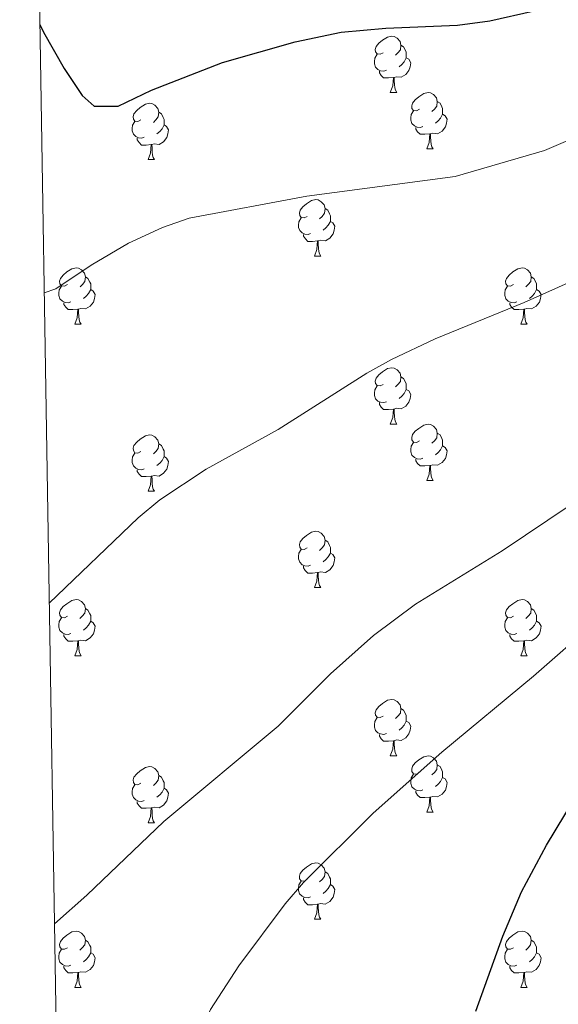
# Model space of a CAD drawing. Units: metres. Extents: x 609378 to 613881, y 4765929 to 4768972.
# Drawn here: x 610264 to 610360, y 4768251 to 4768427 of the extents above; entities that cross this region are included whole.
import ezdxf

# ---------------------------------------------------------------- set-up
doc = ezdxf.new("R2010")
doc.units = ezdxf.units.M
doc.header["$MEASUREMENT"] = 0
for name, color, linetype, lineweight in [('Nivel 36', 7, 'Continuous', 0), ('Nivel 4', 7, 'Continuous', 0), ('Nivel 5', 7, 'Continuous', 0), ('Nivel 61', 7, 'Continuous', 0)]:
    doc.layers.add(name, color=color, linetype=linetype, lineweight=lineweight)

msp = doc.modelspace()

# ---------------------------------------------------------------- linework, layer by layer
at = {"layer": 'Nivel 36', "color": 92, "linetype": 'Continuous', "lineweight": 0}
for p, q in [((610329.7, 4768413.59, 0.01), (610330.83, 4768413.59, 0.01)), ((610336.18, 4768403.55, 0.01), (610337.3, 4768403.55, 0.01)), ((610286.62, 4768401.65, 0.01), (610287.75, 4768401.65, 0.01)), ((610316.2, 4768384.5, 0.01), (610317.33, 4768384.5, 0.01)), ((610273.56, 4768372.36, 0.01), (610274.69, 4768372.36, 0.01)), ((610352.89, 4768372.36, 0.01), (610354.02, 4768372.36, 0.01)), ((610329.7, 4768354.6, 0.01), (610330.83, 4768354.6, 0.01)), ((610336.18, 4768344.56, 0.01), (610337.3, 4768344.56, 0.01)), ((610286.62, 4768342.66, 0.01), (610287.75, 4768342.66, 0.01)), ((610316.2, 4768325.51, 0.01), (610317.32, 4768325.51, 0.01)), ((610273.56, 4768313.37, 0.01), (610274.69, 4768313.37, 0.01)), ((610352.89, 4768313.37, 0.01), (610354.02, 4768313.37, 0.01)), ((610329.7, 4768295.6, 0.01), (610330.83, 4768295.6, 0.01)), ((610336.18, 4768285.57, 0.01), (610337.3, 4768285.57, 0.01)), ((610286.62, 4768283.66, 0.01), (610287.75, 4768283.66, 0.01)), ((610316.2, 4768266.52, 0.01), (610317.32, 4768266.52, 0.01)), ((610273.56, 4768254.38, 0.01), (610274.69, 4768254.38, 0.01)), ((610352.89, 4768254.38, 0.01), (610354.02, 4768254.38, 0.01))]:
    msp.add_line(p, q, dxfattribs=at)
at = {"layer": 'Nivel 36', "color": 92, "linetype": 'Continuous', "lineweight": 0, "elevation": 0.01, "flags": 128}
for points in [[(610328.4, 4768420.65), (610327.87, 4768420.38), (610327.34, 4768420.44), (610327.08, 4768420.81), (610327.02, 4768421.23), (610327.18, 4768421.75), (610327.66, 4768422.35), (610328.3, 4768422.88), (610329.2, 4768423.46), (610329.94, 4768423.62), (610330.37, 4768423.57), (610330.9, 4768423.25), (610331.43, 4768422.67), (610331.59, 4768422.03), (610331.48, 4768421.18), (610331.05, 4768420.65), (610330.63, 4768420.22)], [(610331.59, 4768422.03), (610332.06, 4768421.71), (610332.38, 4768421.07), (610332.54, 4768420.75), (610332.54, 4768420.17), (610332.54, 4768419.75), (610332.17, 4768419.06), (610331.75, 4768418.58), (610331.27, 4768418.16)], [(610328.99, 4768417.57), (610328.56, 4768417.41), (610327.98, 4768417.47), (610327.5, 4768417.68), (610327.08, 4768418.1), (610326.86, 4768418.69), (610326.86, 4768419.11), (610326.92, 4768419.69), (610327.34, 4768420.38)], [(610332.54, 4768419.75), (610332.99, 4768419.5), (610333.34, 4768418.88), (610333.23, 4768418.16), (610333.02, 4768417.52), (610332.43, 4768416.78), (610331.64, 4768416.3), (610330.79, 4768416.4), (610330.36, 4768416.27)], [(610330.25, 4768416.27), (610329.36, 4768416.19), (610328.51, 4768416.19), (610328.09, 4768416.62), (610327.77, 4768417.09), (610327.77, 4768417.41)], [(610329.7, 4768413.59), (610330.14, 4768414.75), (610330.25, 4768416.27), (610330.36, 4768416.27), (610330.39, 4768415.69), (610330.43, 4768415), (610330.5, 4768414.39), (610330.61, 4768413.99), (610330.83, 4768413.59)], [(610334.88, 4768410.61), (610334.35, 4768410.35), (610333.82, 4768410.4), (610333.55, 4768410.77), (610333.5, 4768411.2), (610333.66, 4768411.72), (610334.14, 4768412.31), (610334.77, 4768412.84), (610335.67, 4768413.43), (610336.42, 4768413.59), (610336.84, 4768413.53), (610337.37, 4768413.22), (610337.9, 4768412.63), (610338.06, 4768411.99), (610337.95, 4768411.14), (610337.53, 4768410.61), (610337.11, 4768410.19)], [(610285.32, 4768408.71), (610284.79, 4768408.44), (610284.26, 4768408.5), (610284, 4768408.87), (610283.94, 4768409.29), (610284.1, 4768409.81), (610284.58, 4768410.41), (610285.22, 4768410.94), (610286.12, 4768411.52), (610286.86, 4768411.68), (610287.29, 4768411.63), (610287.82, 4768411.31), (610288.35, 4768410.73), (610288.51, 4768410.09), (610288.4, 4768409.24), (610287.97, 4768408.71), (610287.55, 4768408.28)], [(610338.06, 4768411.99), (610338.54, 4768411.68), (610338.85, 4768411.04), (610339.01, 4768410.72), (610339.01, 4768410.14), (610339.01, 4768409.71), (610338.64, 4768409.02), (610338.22, 4768408.54), (610337.74, 4768408.12)], [(610288.51, 4768410.09), (610288.98, 4768409.77), (610289.3, 4768409.13), (610289.46, 4768408.81), (610289.46, 4768408.23), (610289.46, 4768407.81), (610289.09, 4768407.12), (610288.67, 4768406.64), (610288.19, 4768406.22)], [(610335.46, 4768407.53), (610335.04, 4768407.37), (610334.45, 4768407.43), (610333.98, 4768407.64), (610333.55, 4768408.07), (610333.34, 4768408.65), (610333.34, 4768409.07), (610333.39, 4768409.66), (610333.82, 4768410.35)], [(610339.01, 4768409.71), (610339.47, 4768409.46), (610339.81, 4768408.85), (610339.7, 4768408.12), (610339.49, 4768407.48), (610338.91, 4768406.74), (610338.11, 4768406.26), (610337.26, 4768406.37), (610336.83, 4768406.24)], [(610285.91, 4768405.63), (610285.48, 4768405.47), (610284.9, 4768405.53), (610284.42, 4768405.74), (610284, 4768406.16), (610283.78, 4768406.75), (610283.78, 4768407.17), (610283.84, 4768407.75), (610284.26, 4768408.44)], [(610289.46, 4768407.81), (610289.91, 4768407.56), (610290.26, 4768406.94), (610290.15, 4768406.22), (610289.94, 4768405.58), (610289.35, 4768404.84), (610288.56, 4768404.36), (610287.71, 4768404.46), (610287.28, 4768404.33)], [(610336.72, 4768406.24), (610335.83, 4768406.15), (610334.99, 4768406.15), (610334.56, 4768406.58), (610334.24, 4768407.06), (610334.24, 4768407.37)], [(610336.18, 4768403.55), (610336.61, 4768404.71), (610336.72, 4768406.24), (610336.83, 4768406.24), (610336.87, 4768405.65), (610336.9, 4768404.97), (610336.97, 4768404.35), (610337.09, 4768403.95), (610337.3, 4768403.55)], [(610287.17, 4768404.33), (610286.28, 4768404.25), (610285.43, 4768404.25), (610285.01, 4768404.68), (610284.69, 4768405.15), (610284.69, 4768405.47)], [(610286.62, 4768401.65), (610287.06, 4768402.81), (610287.17, 4768404.33), (610287.28, 4768404.33), (610287.31, 4768403.75), (610287.35, 4768403.06), (610287.42, 4768402.45), (610287.53, 4768402.05), (610287.75, 4768401.65)], [(610314.9, 4768391.56), (610314.37, 4768391.3), (610313.84, 4768391.36), (610313.58, 4768391.72), (610313.52, 4768392.15), (610313.68, 4768392.67), (610314.16, 4768393.26), (610314.8, 4768393.8), (610315.7, 4768394.38), (610316.44, 4768394.54), (610316.87, 4768394.48), (610317.4, 4768394.17), (610317.93, 4768393.58), (610318.09, 4768392.94), (610317.98, 4768392.1), (610317.55, 4768391.56), (610317.13, 4768391.14)], [(610318.09, 4768392.94), (610318.56, 4768392.63), (610318.88, 4768391.99), (610319.04, 4768391.67), (610319.04, 4768391.09), (610319.04, 4768390.66), (610318.67, 4768389.98), (610318.25, 4768389.5), (610317.77, 4768389.08)], [(610315.49, 4768388.48), (610315.06, 4768388.32), (610314.48, 4768388.38), (610314, 4768388.6), (610313.58, 4768389.02), (610313.36, 4768389.6), (610313.36, 4768390.02), (610313.42, 4768390.61), (610313.84, 4768391.3)], [(610319.04, 4768390.66), (610319.49, 4768390.42), (610319.84, 4768389.8), (610319.73, 4768389.08), (610319.52, 4768388.44), (610318.93, 4768387.7), (610318.14, 4768387.22), (610317.29, 4768387.32), (610316.86, 4768387.19)], [(610316.75, 4768387.19), (610315.86, 4768387.1), (610315.01, 4768387.1), (610314.59, 4768387.54), (610314.27, 4768388.01), (610314.27, 4768388.32)], [(610316.2, 4768384.5), (610316.64, 4768385.66), (610316.75, 4768387.19), (610316.86, 4768387.19), (610316.89, 4768386.6), (610316.93, 4768385.92), (610317, 4768385.3), (610317.11, 4768384.9), (610317.33, 4768384.5)], [(610272.26, 4768379.42), (610271.74, 4768379.16), (610271.2, 4768379.22), (610270.94, 4768379.58), (610270.88, 4768380.01), (610271.04, 4768380.53), (610271.52, 4768381.12), (610272.16, 4768381.66), (610273.06, 4768382.24), (610273.8, 4768382.4), (610274.23, 4768382.34), (610274.76, 4768382.03), (610275.29, 4768381.44), (610275.45, 4768380.8), (610275.34, 4768379.96), (610274.92, 4768379.42), (610274.5, 4768379)], [(610351.59, 4768379.42), (610351.06, 4768379.16), (610350.53, 4768379.22), (610350.27, 4768379.58), (610350.21, 4768380.01), (610350.37, 4768380.53), (610350.85, 4768381.12), (610351.49, 4768381.66), (610352.39, 4768382.24), (610353.13, 4768382.4), (610353.56, 4768382.34), (610354.09, 4768382.03), (610354.62, 4768381.44), (610354.78, 4768380.8), (610354.67, 4768379.96), (610354.24, 4768379.42), (610353.82, 4768379)], [(610275.45, 4768380.8), (610275.92, 4768380.49), (610276.24, 4768379.85), (610276.4, 4768379.53), (610276.4, 4768378.95), (610276.4, 4768378.52), (610276.03, 4768377.84), (610275.61, 4768377.36), (610275.13, 4768376.94)], [(610354.78, 4768380.8), (610355.25, 4768380.49), (610355.57, 4768379.85), (610355.73, 4768379.53), (610355.73, 4768378.95), (610355.73, 4768378.52), (610355.36, 4768377.84), (610354.94, 4768377.36), (610354.46, 4768376.94)], [(610272.85, 4768376.34), (610272.42, 4768376.18), (610271.84, 4768376.24), (610271.36, 4768376.46), (610270.94, 4768376.88), (610270.72, 4768377.46), (610270.72, 4768377.88), (610270.78, 4768378.47), (610271.2, 4768379.16)], [(610276.4, 4768378.52), (610276.86, 4768378.28), (610277.2, 4768377.66), (610277.09, 4768376.94), (610276.88, 4768376.3), (610276.3, 4768375.56), (610275.5, 4768375.08), (610274.65, 4768375.18), (610274.22, 4768375.05)], [(610352.18, 4768376.34), (610351.75, 4768376.18), (610351.17, 4768376.24), (610350.69, 4768376.46), (610350.27, 4768376.88), (610350.05, 4768377.46), (610350.05, 4768377.88), (610350.11, 4768378.47), (610350.53, 4768379.16)], [(610355.73, 4768378.52), (610356.18, 4768378.28), (610356.53, 4768377.66), (610356.42, 4768376.94), (610356.21, 4768376.3), (610355.62, 4768375.56), (610354.83, 4768375.08), (610353.98, 4768375.18), (610353.55, 4768375.05)], [(610274.11, 4768375.05), (610273.22, 4768374.96), (610272.38, 4768374.96), (610271.95, 4768375.4), (610271.63, 4768375.87), (610271.63, 4768376.18)], [(610353.44, 4768375.05), (610352.55, 4768374.96), (610351.7, 4768374.96), (610351.28, 4768375.4), (610350.96, 4768375.87), (610350.96, 4768376.18)], [(610273.56, 4768372.36), (610274, 4768373.52), (610274.11, 4768375.05), (610274.22, 4768375.05), (610274.26, 4768374.46), (610274.29, 4768373.78), (610274.36, 4768373.16), (610274.48, 4768372.76), (610274.69, 4768372.36)], [(610352.89, 4768372.36), (610353.33, 4768373.52), (610353.44, 4768375.05), (610353.55, 4768375.05), (610353.58, 4768374.46), (610353.62, 4768373.78), (610353.69, 4768373.16), (610353.8, 4768372.76), (610354.02, 4768372.36)], [(610328.4, 4768361.66), (610327.87, 4768361.39), (610327.34, 4768361.45), (610327.08, 4768361.82), (610327.02, 4768362.24), (610327.18, 4768362.76), (610327.66, 4768363.36), (610328.3, 4768363.89), (610329.2, 4768364.47), (610329.94, 4768364.63), (610330.37, 4768364.58), (610330.9, 4768364.26), (610331.43, 4768363.68), (610331.59, 4768363.04), (610331.48, 4768362.19), (610331.05, 4768361.66), (610330.63, 4768361.23)], [(610331.59, 4768363.04), (610332.06, 4768362.72), (610332.38, 4768362.08), (610332.54, 4768361.76), (610332.54, 4768361.18), (610332.54, 4768360.76), (610332.17, 4768360.07), (610331.75, 4768359.59), (610331.27, 4768359.17)], [(610328.99, 4768358.58), (610328.56, 4768358.42), (610327.98, 4768358.48), (610327.5, 4768358.69), (610327.08, 4768359.11), (610326.86, 4768359.7), (610326.86, 4768360.12), (610326.92, 4768360.7), (610327.34, 4768361.39)], [(610332.54, 4768360.76), (610332.99, 4768360.51), (610333.34, 4768359.89), (610333.23, 4768359.17), (610333.02, 4768358.53), (610332.43, 4768357.79), (610331.64, 4768357.31), (610330.79, 4768357.41), (610330.36, 4768357.28)], [(610330.25, 4768357.28), (610329.36, 4768357.2), (610328.51, 4768357.2), (610328.09, 4768357.63), (610327.77, 4768358.1), (610327.77, 4768358.42)], [(610329.7, 4768354.6), (610330.14, 4768355.76), (610330.25, 4768357.28), (610330.36, 4768357.28), (610330.39, 4768356.7), (610330.43, 4768356.01), (610330.5, 4768355.4), (610330.61, 4768355), (610330.83, 4768354.6)], [(610334.88, 4768351.62), (610334.35, 4768351.36), (610333.82, 4768351.41), (610333.55, 4768351.78), (610333.5, 4768352.21), (610333.66, 4768352.73), (610334.14, 4768353.32), (610334.77, 4768353.85), (610335.67, 4768354.44), (610336.42, 4768354.6), (610336.84, 4768354.54), (610337.37, 4768354.23), (610337.9, 4768353.64), (610338.06, 4768353), (610337.95, 4768352.15), (610337.53, 4768351.62), (610337.11, 4768351.2)], [(610285.32, 4768349.72), (610284.79, 4768349.45), (610284.26, 4768349.51), (610284, 4768349.88), (610283.94, 4768350.3), (610284.1, 4768350.82), (610284.58, 4768351.42), (610285.22, 4768351.95), (610286.12, 4768352.53), (610286.86, 4768352.69), (610287.29, 4768352.64), (610287.82, 4768352.32), (610288.35, 4768351.74), (610288.51, 4768351.1), (610288.4, 4768350.25), (610287.97, 4768349.72), (610287.55, 4768349.29)], [(610338.06, 4768353), (610338.54, 4768352.69), (610338.85, 4768352.05), (610339.01, 4768351.73), (610339.01, 4768351.15), (610339.01, 4768350.72), (610338.64, 4768350.03), (610338.22, 4768349.55), (610337.74, 4768349.13)], [(610288.51, 4768351.1), (610288.98, 4768350.78), (610289.3, 4768350.14), (610289.46, 4768349.82), (610289.46, 4768349.24), (610289.46, 4768348.82), (610289.09, 4768348.13), (610288.67, 4768347.65), (610288.19, 4768347.23)], [(610335.46, 4768348.54), (610335.04, 4768348.38), (610334.45, 4768348.44), (610333.98, 4768348.65), (610333.55, 4768349.08), (610333.34, 4768349.66), (610333.34, 4768350.08), (610333.39, 4768350.67), (610333.82, 4768351.36)], [(610339.01, 4768350.72), (610339.47, 4768350.47), (610339.81, 4768349.86), (610339.7, 4768349.13), (610339.49, 4768348.49), (610338.91, 4768347.75), (610338.11, 4768347.27), (610337.26, 4768347.38), (610336.83, 4768347.25)], [(610285.91, 4768346.64), (610285.48, 4768346.48), (610284.9, 4768346.54), (610284.42, 4768346.75), (610284, 4768347.17), (610283.78, 4768347.76), (610283.78, 4768348.18), (610283.84, 4768348.76), (610284.26, 4768349.45)], [(610289.46, 4768348.82), (610289.91, 4768348.57), (610290.26, 4768347.95), (610290.15, 4768347.23), (610289.94, 4768346.59), (610289.35, 4768345.85), (610288.56, 4768345.37), (610287.71, 4768345.47), (610287.28, 4768345.34)], [(610336.72, 4768347.25), (610335.83, 4768347.16), (610334.99, 4768347.16), (610334.56, 4768347.59), (610334.24, 4768348.07), (610334.24, 4768348.38)], [(610287.17, 4768345.34), (610286.28, 4768345.26), (610285.43, 4768345.26), (610285.01, 4768345.69), (610284.69, 4768346.16), (610284.69, 4768346.48)], [(610336.18, 4768344.56), (610336.61, 4768345.72), (610336.72, 4768347.25), (610336.83, 4768347.25), (610336.87, 4768346.66), (610336.9, 4768345.98), (610336.97, 4768345.36), (610337.09, 4768344.96), (610337.3, 4768344.56)], [(610286.62, 4768342.66), (610287.06, 4768343.82), (610287.17, 4768345.34), (610287.28, 4768345.34), (610287.31, 4768344.76), (610287.35, 4768344.07), (610287.42, 4768343.46), (610287.53, 4768343.06), (610287.75, 4768342.66)], [(610314.9, 4768332.57), (610314.37, 4768332.31), (610313.84, 4768332.36), (610313.58, 4768332.73), (610313.52, 4768333.16), (610313.68, 4768333.68), (610314.16, 4768334.27), (610314.8, 4768334.8), (610315.7, 4768335.39), (610316.44, 4768335.55), (610316.86, 4768335.49), (610317.4, 4768335.18), (610317.92, 4768334.59), (610318.08, 4768333.95), (610317.98, 4768333.1), (610317.55, 4768332.57), (610317.13, 4768332.15)], [(610315.48, 4768329.49), (610315.06, 4768329.33), (610314.48, 4768329.39), (610314, 4768329.6), (610313.58, 4768330.03), (610313.36, 4768330.61), (610313.36, 4768331.03), (610313.42, 4768331.62), (610313.84, 4768332.31)], [(610318.08, 4768333.95), (610318.56, 4768333.64), (610318.88, 4768333), (610319.04, 4768332.68), (610319.04, 4768332.1), (610319.04, 4768331.67), (610318.66, 4768330.98), (610318.24, 4768330.5), (610317.76, 4768330.08)], [(610319.04, 4768331.67), (610319.49, 4768331.42), (610319.84, 4768330.81), (610319.72, 4768330.08), (610319.52, 4768329.44), (610318.93, 4768328.7), (610318.14, 4768328.22), (610317.28, 4768328.33), (610316.86, 4768328.2)], [(610316.74, 4768328.2), (610315.86, 4768328.11), (610315.01, 4768328.11), (610314.58, 4768328.54), (610314.26, 4768329.02), (610314.26, 4768329.33)], [(610316.2, 4768325.51), (610316.64, 4768326.67), (610316.74, 4768328.2), (610316.86, 4768328.2), (610316.89, 4768327.61), (610316.92, 4768326.93), (610317, 4768326.31), (610317.11, 4768325.91), (610317.32, 4768325.51)], [(610272.26, 4768320.43), (610271.73, 4768320.17), (610271.2, 4768320.22), (610270.94, 4768320.59), (610270.88, 4768321.02), (610271.04, 4768321.54), (610271.52, 4768322.13), (610272.16, 4768322.66), (610273.06, 4768323.25), (610273.8, 4768323.41), (610274.23, 4768323.35), (610274.76, 4768323.04), (610275.29, 4768322.45), (610275.45, 4768321.81), (610275.34, 4768320.96), (610274.91, 4768320.43), (610274.49, 4768320.01)], [(610275.45, 4768321.81), (610275.92, 4768321.5), (610276.24, 4768320.86), (610276.4, 4768320.54), (610276.4, 4768319.96), (610276.4, 4768319.53), (610276.03, 4768318.84), (610275.61, 4768318.36), (610275.13, 4768317.94)], [(610351.59, 4768320.43), (610351.06, 4768320.17), (610350.53, 4768320.22), (610350.27, 4768320.59), (610350.21, 4768321.02), (610350.37, 4768321.54), (610350.85, 4768322.13), (610351.49, 4768322.66), (610352.39, 4768323.25), (610353.13, 4768323.41), (610353.56, 4768323.35), (610354.09, 4768323.04), (610354.62, 4768322.45), (610354.78, 4768321.81), (610354.67, 4768320.96), (610354.24, 4768320.43), (610353.82, 4768320.01)], [(610354.78, 4768321.81), (610355.25, 4768321.5), (610355.57, 4768320.86), (610355.73, 4768320.54), (610355.73, 4768319.96), (610355.73, 4768319.53), (610355.36, 4768318.84), (610354.94, 4768318.36), (610354.46, 4768317.94)], [(610272.85, 4768317.35), (610272.42, 4768317.19), (610271.84, 4768317.25), (610271.36, 4768317.46), (610270.94, 4768317.89), (610270.72, 4768318.47), (610270.72, 4768318.89), (610270.78, 4768319.48), (610271.2, 4768320.17)], [(610352.18, 4768317.35), (610351.75, 4768317.19), (610351.17, 4768317.25), (610350.69, 4768317.46), (610350.27, 4768317.89), (610350.05, 4768318.47), (610350.05, 4768318.89), (610350.11, 4768319.48), (610350.53, 4768320.17)], [(610276.4, 4768319.53), (610276.85, 4768319.28), (610277.2, 4768318.67), (610277.09, 4768317.94), (610276.88, 4768317.3), (610276.29, 4768316.56), (610275.5, 4768316.08), (610274.65, 4768316.19), (610274.22, 4768316.06)], [(610355.73, 4768319.53), (610356.18, 4768319.28), (610356.53, 4768318.67), (610356.42, 4768317.94), (610356.21, 4768317.3), (610355.62, 4768316.56), (610354.83, 4768316.08), (610353.98, 4768316.19), (610353.55, 4768316.06)], [(610274.11, 4768316.06), (610273.22, 4768315.97), (610272.37, 4768315.97), (610271.95, 4768316.4), (610271.63, 4768316.88), (610271.63, 4768317.19)], [(610353.44, 4768316.06), (610352.55, 4768315.97), (610351.7, 4768315.97), (610351.28, 4768316.4), (610350.96, 4768316.88), (610350.96, 4768317.19)], [(610273.56, 4768313.37), (610274, 4768314.53), (610274.11, 4768316.06), (610274.22, 4768316.06), (610274.25, 4768315.47), (610274.29, 4768314.79), (610274.36, 4768314.17), (610274.47, 4768313.77), (610274.69, 4768313.37)], [(610352.89, 4768313.37), (610353.33, 4768314.53), (610353.44, 4768316.06), (610353.55, 4768316.06), (610353.58, 4768315.47), (610353.62, 4768314.79), (610353.69, 4768314.17), (610353.8, 4768313.77), (610354.02, 4768313.37)], [(610328.4, 4768302.66), (610327.87, 4768302.4), (610327.34, 4768302.45), (610327.08, 4768302.82), (610327.02, 4768303.25), (610327.18, 4768303.77), (610327.66, 4768304.36), (610328.3, 4768304.89), (610329.2, 4768305.48), (610329.94, 4768305.64), (610330.37, 4768305.58), (610330.9, 4768305.27), (610331.43, 4768304.68), (610331.59, 4768304.04), (610331.48, 4768303.19), (610331.05, 4768302.66), (610330.63, 4768302.24)], [(610331.59, 4768304.04), (610332.06, 4768303.73), (610332.38, 4768303.09), (610332.54, 4768302.77), (610332.54, 4768302.19), (610332.54, 4768301.76), (610332.17, 4768301.07), (610331.75, 4768300.59), (610331.27, 4768300.17)], [(610328.99, 4768299.58), (610328.56, 4768299.42), (610327.98, 4768299.48), (610327.5, 4768299.69), (610327.08, 4768300.12), (610326.86, 4768300.7), (610326.86, 4768301.12), (610326.92, 4768301.71), (610327.34, 4768302.4)], [(610332.54, 4768301.76), (610332.99, 4768301.51), (610333.34, 4768300.9), (610333.23, 4768300.17), (610333.02, 4768299.53), (610332.43, 4768298.79), (610331.64, 4768298.31), (610330.79, 4768298.42), (610330.36, 4768298.29)], [(610330.25, 4768298.29), (610329.36, 4768298.2), (610328.51, 4768298.2), (610328.09, 4768298.63), (610327.77, 4768299.11), (610327.77, 4768299.42)], [(610329.7, 4768295.6), (610330.14, 4768296.76), (610330.25, 4768298.29), (610330.36, 4768298.29), (610330.39, 4768297.7), (610330.43, 4768297.02), (610330.5, 4768296.4), (610330.61, 4768296), (610330.83, 4768295.6)], [(610334.88, 4768292.63), (610334.35, 4768292.36), (610333.82, 4768292.42), (610333.55, 4768292.79), (610333.5, 4768293.21), (610333.66, 4768293.73), (610334.14, 4768294.33), (610334.77, 4768294.86), (610335.67, 4768295.44), (610336.42, 4768295.6), (610336.84, 4768295.55), (610337.37, 4768295.23), (610337.9, 4768294.65), (610338.06, 4768294.01), (610337.95, 4768293.16), (610337.53, 4768292.63), (610337.11, 4768292.2)], [(610338.06, 4768294.01), (610338.54, 4768293.69), (610338.85, 4768293.05), (610339.01, 4768292.73), (610339.01, 4768292.15), (610339.01, 4768291.73), (610338.64, 4768291.04), (610338.22, 4768290.56), (610337.74, 4768290.14)], [(610285.32, 4768290.72), (610284.79, 4768290.46), (610284.26, 4768290.51), (610284, 4768290.88), (610283.94, 4768291.31), (610284.1, 4768291.83), (610284.58, 4768292.42), (610285.22, 4768292.95), (610286.12, 4768293.54), (610286.86, 4768293.7), (610287.29, 4768293.64), (610287.82, 4768293.33), (610288.35, 4768292.74), (610288.51, 4768292.1), (610288.4, 4768291.25), (610287.97, 4768290.72), (610287.55, 4768290.3)], [(610288.51, 4768292.1), (610288.98, 4768291.79), (610289.3, 4768291.15), (610289.46, 4768290.83), (610289.46, 4768290.25), (610289.46, 4768289.82), (610289.09, 4768289.13), (610288.67, 4768288.65), (610288.19, 4768288.23)], [(610335.46, 4768289.55), (610335.04, 4768289.39), (610334.45, 4768289.45), (610333.98, 4768289.66), (610333.55, 4768290.08), (610333.34, 4768290.67), (610333.34, 4768291.09), (610333.39, 4768291.67), (610333.82, 4768292.36)], [(610285.91, 4768287.64), (610285.48, 4768287.48), (610284.9, 4768287.54), (610284.42, 4768287.75), (610284, 4768288.18), (610283.78, 4768288.76), (610283.78, 4768289.18), (610283.84, 4768289.77), (610284.26, 4768290.46)], [(610339.01, 4768291.73), (610339.47, 4768291.48), (610339.81, 4768290.86), (610339.7, 4768290.14), (610339.49, 4768289.5), (610338.91, 4768288.76), (610338.11, 4768288.28), (610337.26, 4768288.38), (610336.83, 4768288.25)], [(610289.46, 4768289.82), (610289.91, 4768289.57), (610290.26, 4768288.96), (610290.15, 4768288.23), (610289.94, 4768287.59), (610289.35, 4768286.85), (610288.56, 4768286.37), (610287.71, 4768286.48), (610287.28, 4768286.35)], [(610336.72, 4768288.25), (610335.83, 4768288.17), (610334.99, 4768288.17), (610334.56, 4768288.6), (610334.24, 4768289.07), (610334.24, 4768289.39)], [(610287.17, 4768286.35), (610286.28, 4768286.26), (610285.43, 4768286.26), (610285.01, 4768286.69), (610284.69, 4768287.17), (610284.69, 4768287.48)], [(610336.18, 4768285.57), (610336.61, 4768286.73), (610336.72, 4768288.25), (610336.83, 4768288.25), (610336.87, 4768287.67), (610336.9, 4768286.98), (610336.97, 4768286.37), (610337.09, 4768285.97), (610337.3, 4768285.57)], [(610286.62, 4768283.66), (610287.06, 4768284.82), (610287.17, 4768286.35), (610287.28, 4768286.35), (610287.31, 4768285.76), (610287.35, 4768285.08), (610287.42, 4768284.46), (610287.53, 4768284.06), (610287.75, 4768283.66)], [(610314.9, 4768273.58), (610314.37, 4768273.32), (610313.84, 4768273.37), (610313.57, 4768273.74), (610313.52, 4768274.17), (610313.68, 4768274.69), (610314.16, 4768275.28), (610314.79, 4768275.81), (610315.69, 4768276.4), (610316.44, 4768276.56), (610316.86, 4768276.5), (610317.39, 4768276.19), (610317.92, 4768275.6), (610318.08, 4768274.96), (610317.97, 4768274.11), (610317.55, 4768273.58), (610317.13, 4768273.16)], [(610318.08, 4768274.96), (610318.56, 4768274.65), (610318.87, 4768274.01), (610319.03, 4768273.69), (610319.03, 4768273.11), (610319.03, 4768272.68), (610318.66, 4768271.99), (610318.24, 4768271.51), (610317.76, 4768271.09)], [(610315.48, 4768270.5), (610315.06, 4768270.34), (610314.47, 4768270.4), (610314, 4768270.61), (610313.57, 4768271.04), (610313.36, 4768271.62), (610313.36, 4768272.04), (610313.41, 4768272.63), (610313.84, 4768273.32)], [(610319.03, 4768272.68), (610319.49, 4768272.43), (610319.83, 4768271.82), (610319.72, 4768271.09), (610319.51, 4768270.45), (610318.93, 4768269.71), (610318.13, 4768269.23), (610317.28, 4768269.34), (610316.85, 4768269.21)], [(610316.74, 4768269.21), (610315.85, 4768269.12), (610315.01, 4768269.12), (610314.58, 4768269.55), (610314.26, 4768270.03), (610314.26, 4768270.34)], [(610316.2, 4768266.52), (610316.63, 4768267.68), (610316.74, 4768269.21), (610316.85, 4768269.21), (610316.89, 4768268.62), (610316.92, 4768267.94), (610316.99, 4768267.32), (610317.11, 4768266.92), (610317.32, 4768266.52)], [(610272.26, 4768261.44), (610271.73, 4768261.18), (610271.2, 4768261.23), (610270.94, 4768261.6), (610270.88, 4768262.03), (610271.04, 4768262.55), (610271.52, 4768263.14), (610272.16, 4768263.67), (610273.06, 4768264.26), (610273.8, 4768264.42), (610274.23, 4768264.36), (610274.76, 4768264.05), (610275.29, 4768263.46), (610275.45, 4768262.82), (610275.34, 4768261.97), (610274.91, 4768261.44), (610274.49, 4768261.02)], [(610351.59, 4768261.44), (610351.06, 4768261.18), (610350.53, 4768261.23), (610350.26, 4768261.6), (610350.21, 4768262.03), (610350.37, 4768262.55), (610350.85, 4768263.14), (610351.48, 4768263.67), (610352.38, 4768264.26), (610353.13, 4768264.42), (610353.56, 4768264.36), (610354.08, 4768264.05), (610354.62, 4768263.46), (610354.78, 4768262.82), (610354.66, 4768261.97), (610354.24, 4768261.44), (610353.82, 4768261.02)], [(610275.45, 4768262.82), (610275.92, 4768262.51), (610276.24, 4768261.87), (610276.4, 4768261.55), (610276.4, 4768260.97), (610276.4, 4768260.54), (610276.03, 4768259.85), (610275.61, 4768259.37), (610275.13, 4768258.95)], [(610354.78, 4768262.82), (610355.25, 4768262.51), (610355.56, 4768261.87), (610355.72, 4768261.55), (610355.72, 4768260.97), (610355.72, 4768260.54), (610355.36, 4768259.85), (610354.94, 4768259.37), (610354.46, 4768258.95)], [(610272.85, 4768258.36), (610272.42, 4768258.2), (610271.84, 4768258.26), (610271.36, 4768258.47), (610270.94, 4768258.9), (610270.72, 4768259.48), (610270.72, 4768259.9), (610270.78, 4768260.49), (610271.2, 4768261.18)], [(610276.4, 4768260.54), (610276.85, 4768260.29), (610277.2, 4768259.68), (610277.09, 4768258.95), (610276.88, 4768258.31), (610276.29, 4768257.57), (610275.5, 4768257.09), (610274.65, 4768257.2), (610274.22, 4768257.07)], [(610352.18, 4768258.36), (610351.75, 4768258.2), (610351.16, 4768258.26), (610350.69, 4768258.47), (610350.26, 4768258.9), (610350.05, 4768259.48), (610350.05, 4768259.9), (610350.1, 4768260.49), (610350.53, 4768261.18)], [(610355.72, 4768260.54), (610356.18, 4768260.29), (610356.52, 4768259.68), (610356.42, 4768258.95), (610356.2, 4768258.31), (610355.62, 4768257.57), (610354.82, 4768257.09), (610353.98, 4768257.2), (610353.54, 4768257.07)], [(610274.11, 4768257.07), (610273.22, 4768256.98), (610272.37, 4768256.98), (610271.95, 4768257.41), (610271.63, 4768257.89), (610271.63, 4768258.2)], [(610273.56, 4768254.38), (610274, 4768255.54), (610274.11, 4768257.07), (610274.22, 4768257.07), (610274.25, 4768256.48), (610274.29, 4768255.8), (610274.36, 4768255.18), (610274.47, 4768254.78), (610274.69, 4768254.38)], [(610353.44, 4768257.07), (610352.54, 4768256.98), (610351.7, 4768256.98), (610351.28, 4768257.41), (610350.96, 4768257.89), (610350.96, 4768258.2)], [(610352.89, 4768254.38), (610353.32, 4768255.54), (610353.44, 4768257.07), (610353.54, 4768257.07), (610353.58, 4768256.48), (610353.62, 4768255.8), (610353.68, 4768255.18), (610353.8, 4768254.78), (610354.02, 4768254.38)]]:
    msp.add_lwpolyline(points, dxfattribs=at)
at = {"layer": 'Nivel 4', "color": 36, "linetype": 'Continuous', "lineweight": 30, "flags": 128}
for points, elevation in [([(610344.93, 4768250.18), (610349.69, 4768263.54), (610353.01, 4768271.38), (610357.49, 4768279.7), (610362.45, 4768287.94), (610374.61, 4768304.66), (610377.95, 4768308.39), (610387.21, 4768317.3), (610394.85, 4768323.54), (610401.41, 4768328.1), (610420.17, 4768344.5), (610436.65, 4768360.18), (610444.77, 4768370.18), (610447.51, 4768374.38), (610452.69, 4768383.86), (610464.54, 4768409.62), (610466.4, 4768414.26), (610471.39, 4768429.01)], 850.01), ([(610267.38, 4768425.66), (610267.98, 4768424.34), (610271.7, 4768417.86), (610274.9, 4768413.06), (610277.02, 4768411.14), (610281.26, 4768411.14), (610287.22, 4768414.02), (610299.86, 4768418.9), (610312.78, 4768422.58), (610320.94, 4768424.34), (610328.9, 4768425.06), (610341.62, 4768425.54), (610347.38, 4768426.34), (610355.3, 4768428.1)], 825.01)]:
    msp.add_lwpolyline(points, dxfattribs=dict(at, elevation=elevation))
at = {"layer": 'Nivel 5', "color": 36, "linetype": 'Continuous', "lineweight": 0, "flags": 128}
for points, elevation in [([(610390.67, 4768436.16), (610380.58, 4768423.94), (610378.18, 4768419.46), (610375.25, 4768415.42), (610370.75, 4768410.87), (610364.62, 4768406.49), (610357.1, 4768403.28), (610341.25, 4768398.62), (610314.82, 4768395.14), (610293.9, 4768391.22), (610289.17, 4768389.59), (610283.13, 4768386.76)], 830.01), ([(610398.86, 4768407.62), (610393.62, 4768400.02), (610390.54, 4768396.09), (610388.02, 4768393.46), (610383.45, 4768391.57), (610378.39, 4768390.55), (610376.74, 4768389.7), (610371.7, 4768385.3), (610365.7, 4768381.7), (610353.5, 4768376.21), (610337.65, 4768369.78), (610329.89, 4768366.1), (610325.53, 4768363.66), (610309.77, 4768353.62), (610296.97, 4768346.58), (610288.69, 4768341.14), (610284.87, 4768337.92), (610269.04, 4768322.74)], 835.01), ([(610424.09, 4768405.52), (610420.54, 4768397.14), (610414.57, 4768386.5), (610411.62, 4768382.47), (610408.14, 4768378.51), (610403.62, 4768374.19), (610382.13, 4768355.46), (610378.09, 4768351.62), (610374.15, 4768348.55), (610349.57, 4768332.05), (610334.16, 4768322.55), (610326.69, 4768316.98), (610319.08, 4768310.21), (610309.77, 4768300.9), (610289.41, 4768283.94), (610275.73, 4768270.82), (610269.96, 4768265.74)], 840.01), ([(610283.13, 4768386.76), (610276.47, 4768382.86), (610270.18, 4768378.66), (610268.15, 4768377.95)], 830.01), ([(610387.33, 4768334.42), (610374.21, 4768325.46), (610366.11, 4768319.35), (610355.17, 4768309.78), (610338.89, 4768296.26), (610326.64, 4768285.37), (610314.28, 4768273.09), (610311.01, 4768269.26), (610302.75, 4768258.22), (610297.73, 4768250.48), (610291.73, 4768238.18), (610290.04, 4768233.48), (610288.25, 4768225.94), (610285.46, 4768211.25), (610283.89, 4768199.86), (610279.89, 4768149.06), (610278.85, 4768143.46), (610276.69, 4768138.82), (610273.01, 4768132.74), (610272.11, 4768132.87)], 845.01)]:
    msp.add_lwpolyline(points, dxfattribs=dict(at, elevation=elevation))
at = {"layer": 'Nivel 61', "color": 250, "linetype": 'Continuous', "lineweight": 0}
msp.add_3dface([(610301.12, 4766335.76, 0.01), (610263.77, 4768649.3, 0.01), (613656.61, 4768704.88, 0.01), (613695.09, 4766391.37, 0.01)], dxfattribs=at)

doc.saveas('drawing.dxf')
